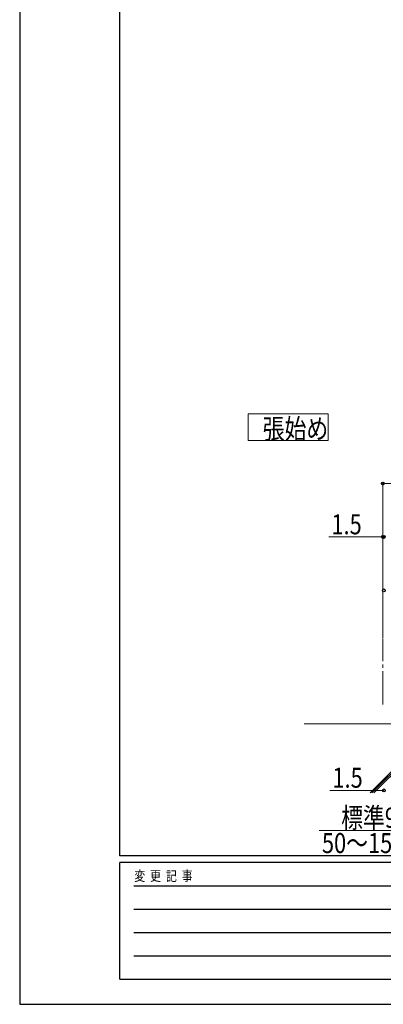
# Model space of a CAD drawing. Units: millimetres. Extents: x 0 to 4205, y 0 to 2970.
# Drawn here: x 0 to 545, y 0 to 1477 of the extents above; entities that cross this region are included whole.
import ezdxf

# ---------------------------------------------------------------- set-up
doc = ezdxf.new("R2010")
doc.units = ezdxf.units.MM
doc.linetypes.add('YCENTER_1', pattern=[13, 10, -1, 1, -1])
for name, color, linetype, lineweight in [('USER1', 3, 'Continuous', 13), ('YKK_12', 2, 'Continuous', 13), ('YKK_D', 6, 'Continuous', 13), ('YKK_ZWAK', 7, 'Continuous', 30), ('YSS_K', 3, 'Continuous', 13)]:
    doc.layers.add(name, color=color, linetype=linetype, lineweight=lineweight)
doc.styles.add('text-b', font='extslim2.shx', dxfattribs={"width": 0.8, "bigfont": 'extfont2.shx'})

msp = doc.modelspace()

# ---------------------------------------------------------------- linework, layer by layer
at = {"layer": 'USER1'}
for p, q in [((462.6, 885.5), (342.6, 885.5)), ((342.6, 885.5), (342.6, 845.5)), ((462.6, 845.5), (462.6, 885.5)), ((342.6, 845.5), (462.6, 845.5))]:
    msp.add_line(p, q, dxfattribs=at)
at = {"layer": 'YKK_12', "linetype": 'YCENTER_1', "ltscale": 5}
msp.add_line((544.3, 449.6), (544.3, 548.7), dxfattribs=at)
at = {"layer": 'YKK_D'}
for p, q in [((544.3, 549.7), (544.3, 781.8)), ((2344.3, 780.8), (544.3, 780.8)), ((544.3, 700.8), (463.3, 700.8)), ((544.3, 549.7), (544.3, 701.8)), ((545.8, 700.8), (544.3, 700.8)), ((545.8, 320.8), (464.8, 320.8)), ((578.7, 260.8), (449.1, 260.8))]:
    msp.add_line(p, q, dxfattribs=at)
at = {"layer": 'YKK_D', "linetype": 'ByBlock', "lineweight": -2}
for centre in [(544.3, 780.8), (544.3, 700.8), (545.8, 700.8), (545.8, 700.8), (545.8, 620.8), (545.8, 320.8)]:
    msp.add_circle(centre, 2.12, dxfattribs=at)
at = {"layer": 'YKK_ZWAK'}
for p, q in [((0, 2970), (0, 0)), ((150, 222.5), (150, 2872.5)), ((4050, 222.5), (150, 222.5)), ((1450, 212.5), (150, 212.5)), ((150, 37.5), (150, 212.5)), ((171.3, 177.5), (1425, 177.5)), ((171.3, 142.5), (1425, 142.5)), ((171.3, 107.5), (1425, 107.5)), ((171.3, 72.5), (1425, 72.5)), ((150, 37.5), (1450, 37.5)), ((0, 0), (4205, 0))]:
    msp.add_line(p, q, dxfattribs=at)
at = {"layer": 'YSS_K'}
msp.add_line((2675.3, 420.8), (426.4, 420.8), dxfattribs=at)
at = {"layer": 'YSS_K', "linetype": 'Continuous', "ltscale": 0.5}
for p, q in [((525.3, 317.2), (628.8, 420.8)), ((528.1, 317.2), (631.7, 420.8)), ((531, 317.2), (634.5, 420.8))]:
    msp.add_line(p, q, dxfattribs=at)

# ---------------------------------------------------------------- texts
at = {"layer": 'USER1', "style": 'text-b', "width": 0.8}
msp.add_text('張始め', height=30, dxfattribs=at).set_placement((364.3, 848.1))
at = {"layer": 'YKK_D', "style": 'text-b', "width": 0.8}
for s, p in [('1.5', (467.3, 704.8)), ('1.5', (468.8, 324.8)), ('標準97', (481.9, 264.8)), ('50～150', (453.1, 226.8))]:
    msp.add_text(s, height=30, dxfattribs=at).set_placement(p)
at = {"layer": 'YKK_ZWAK', "style": 'text-b', "width": 0.8}
msp.add_text('変  更  記  事', height=15, dxfattribs=at).set_placement((171.8, 185))

doc.saveas('drawing.dxf')
